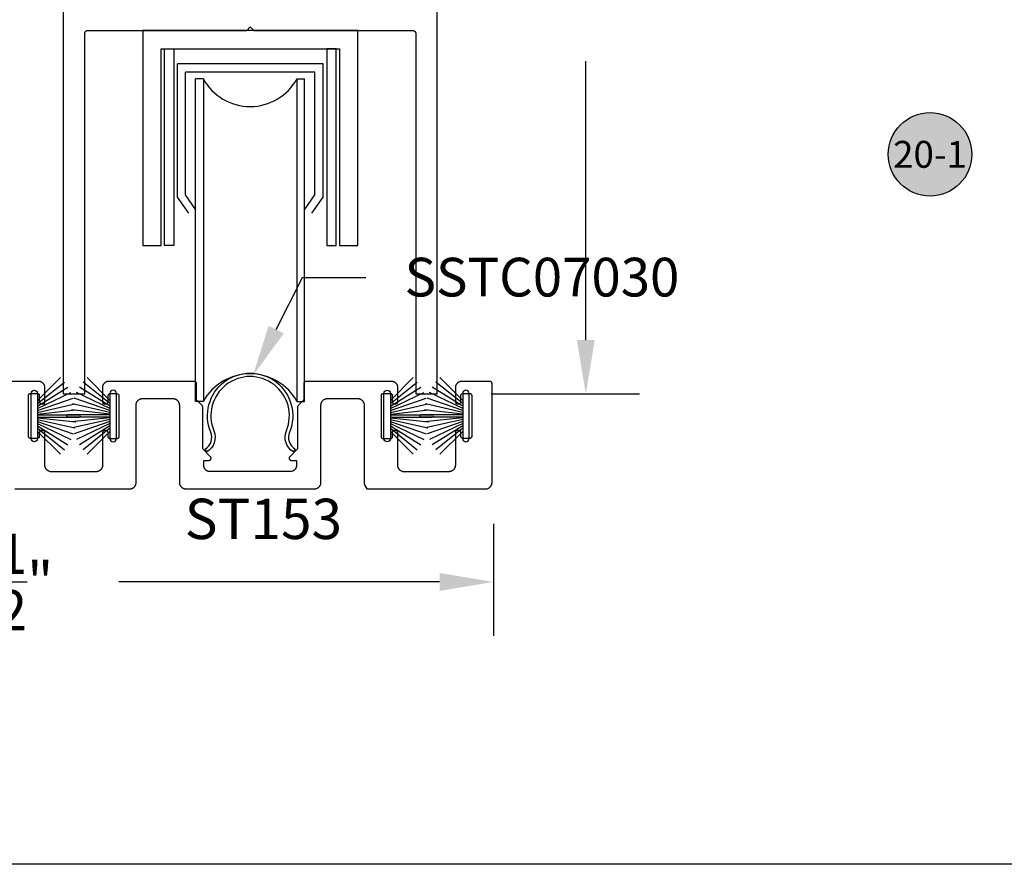
# Model space of a CAD drawing. Units: inches. Extents: x 0 to 124, y 0 to 19.
# Drawn here: x 93 to 98, y 0 to 4 of the extents above; entities that cross this region are included whole.
import ezdxf
from ezdxf import colors
from ezdxf.entities.mleader import LeaderData, LeaderLine
from ezdxf.enums import TextEntityAlignment as Align
from ezdxf.math import Vec2, Vec3

# ---------------------------------------------------------------- set-up
doc = ezdxf.new("R2010")
doc.units = ezdxf.units.IN
doc.header["$LTSCALE"] = 0.25
doc.header["$MEASUREMENT"] = 0
for name, color, linetype in [('Arcadia-Dim', 4, 'Continuous'), ('Arcadia-Profile', 5, 'Continuous'), ('Arcadia-Shade', 8, 'Continuous'), ('Arcadia-Text', 3, 'Continuous')]:
    doc.layers.add(name, color=color, linetype=linetype)
doc.layers.add('Arcadia-Mview', color=6, linetype='Continuous', plot=False)
doc.styles.get("Standard").update_dxf_attribs({"font": 'ARIALN.TTF'})
doc.dimstyles.get("Standard").update_dxf_attribs({"dimscale": 0, "dimtxt": 0.046875, "dimasz": 0.0625, "dimexe": 0.0625, "dimexo": 0.0625, "dimgap": 0.09, "dimtad": 0, "dimtih": 1, "dimtoh": 1, "dimdec": 4, "dimzin": 0, "dimdsep": 46, "dimlunit": 4, "dimtxsty": 'Standard', "dimcen": 0.046875, "dimadec": 0, "dimazin": 0, "dimtfac": 1, "dimtdec": 4, "dimtofl": 0, "dimtmove": 0, "dimatfit": 3, "dimfxl": 1, "dimtolj": 1, "dimtzin": 0, "dimarcsym": 0})

# ---------------------------------------------------------------- blocks, each defined once
blk = doc.blocks.new('*D63')
at = {"layer": 'Arcadia-Dim', "color": 0, "lineweight": -2}
for p, q in [((90.6306, 1.5847), (90.6306, 1.0634)), ((95.1299, 1.5838), (95.1299, 1.0634)), ((90.8806, 1.3134), (92.3724, 1.3134)), ((94.8799, 1.3134), (93.3882, 1.3134))]:
    blk.add_line(p, q, dxfattribs=at)
at = {"layer": 'Arcadia-Dim', "color": 0, "lineweight": -3}
for points in [[(90.8806, 1.3551), (90.8806, 1.2718), (90.6306, 1.3134)], [(94.8799, 1.3551), (94.8799, 1.2718), (95.1299, 1.3134)]]:
    blk.add_solid(points, dxfattribs=at)
at = {"layer": 'Defpoints', "color": 0, "lineweight": -3}
for p in [(90.6306, 1.8347), (95.1299, 1.8338), (90.6306, 1.3134)]:
    blk.add_point(p, dxfattribs=at)
at = {"layer": 'Arcadia-Dim', "color": 0, "insert": (92.8803, 1.3134), "char_height": 0.1875, "attachment_point": 5}
blk.add_mtext('\\A1;4{\\H1.000000x;\\S1/2;}"', dxfattribs=at)
blk = doc.blocks.new('*D61')
at = {"layer": 'Arcadia-Dim', "color": 0, "lineweight": -2}
for p, q in [((95.0117, 6.1894), (95.8098, 6.1894)), ((95.5598, 5.9394), (95.5598, 4.6429)), ((95.5598, 2.4388), (95.5598, 3.7354)), ((95.1192, 2.1888), (95.8098, 2.1888))]:
    blk.add_line(p, q, dxfattribs=at)
at = {"layer": 'Arcadia-Dim', "color": 0, "lineweight": -3}
for points in [[(95.5182, 5.9394), (95.6015, 5.9394), (95.5598, 6.1894)], [(95.5182, 2.4388), (95.6015, 2.4388), (95.5598, 2.1888)]]:
    blk.add_solid(points, dxfattribs=at)
at = {"layer": 'Defpoints', "color": 0, "lineweight": -3}
for p in [(94.7617, 6.1894, 0), (94.8692, 2.1888, 0), (95.5598, 2.1888)]:
    blk.add_point(p, dxfattribs=at)
at = {"layer": 'Arcadia-Dim', "color": 0, "insert": (95.5598, 4.1891), "char_height": 0.1875, "attachment_point": 5}
blk.add_mtext('\\A1;4"', dxfattribs=at)
blk = doc.blocks.new('Keynote')
at = {"layer": 'Arcadia-Shade', "lineweight": -3}
h = blk.add_hatch(color=256, dxfattribs=at)
h.dxf.hatch_style = 1
edge = h.paths.add_edge_path()
edge.add_arc((0, 0), 0.0972, 0, 360)
at = {"layer": 'Defpoints', "lineweight": -3}
blk.add_circle((0, 0), 0.0972, dxfattribs=at)
at = {"layer": 'Arcadia-Text'}
blk.add_attdef('KEYNOTE_BUBBLE', text='', height=0.0625, dxfattribs=at).set_placement((0, 0), align=Align.MIDDLE_CENTER)
blk = doc.blocks.new('B270PILE')
at = {"layer": 'Arcadia-Profile'}
for p, q in [((-0.0347, 0.03), (-0.1094, 0.185)), ((-0.0252, 0.03), (-0.0833, 0.1959)), ((-0.0165, 0.03), (-0.0561, 0.2037)), ((-0.0081, 0.03), (-0.0282, 0.2084)), ((-0.005, 0.03), (-0.005, 0.225)), ((0.005, 0.03), (0.005, 0.225)), ((0.0081, 0.03), (0.0282, 0.2084)), ((0.0165, 0.03), (0.0561, 0.2037)), ((0.0252, 0.03), (0.0833, 0.1959)), ((0.0347, 0.03), (0.1094, 0.185)), ((-0.0575, 0.03), (-0.1572, 0.155)), ((-0.0453, 0.03), (-0.1341, 0.1714)), ((0.0453, 0.03), (0.1341, 0.1714)), ((0.0575, 0.03), (0.1572, 0.155)), ((-0.0721, 0.03), (-0.1783, 0.1362)), ((0.0721, 0.03), (0.1783, 0.1362))]:
    blk.add_line(p, q, dxfattribs=at)
blk.add_lwpolyline([(-0.105, 0, -1), (-0.105, 0.03), (0.105, 0.03, -1), (0.105, 0), (0.105, 0)], format="xyb", close=True, dxfattribs=at)
blk.add_arc((0, 0.225), 0.005, 0, 180, dxfattribs=at)

msp = doc.modelspace()

# ---------------------------------------------------------------- linework, layer by layer
at = {"layer": 'Arcadia-Mview', "lineweight": -3}
msp.add_lwpolyline([(90, 18.65916), (106, 18.65916), (106, 0), (90, 0)], close=True, dxfattribs=at)
at = {"layer": 'Arcadia-Profile', "lineweight": -3}
for p, q in [((94.33806, 3.72349, -0.0001), (93.66055, 3.72349, -0.0001)), ((93.66055, 3.10341, -0.0001), (93.66055, 3.72349, -0.0001)), ((94.33806, 3.10341, -0.0001), (94.33806, 3.72349, -0.0001)), ((94.29997, 3.68441, -0.0001), (93.69864, 3.68441, -0.0001)), ((93.69864, 3.11334, -0.0001), (93.69864, 3.68441, -0.0001)), ((94.29997, 3.11334, -0.0001), (94.29997, 3.68441, -0.0001)), ((93.7453, 2.15333, -0.0001), (93.7453, 3.65333, -0.0001)), ((93.78135, 3.65333, -0.0001), (93.7453, 3.65333, -0.0001)), ((93.78135, 3.65333, -0.0001), (93.78135, 2.15333, -0.0001)), ((94.21596, 3.65333, -0.0001), (94.25188, 3.65333, -0.0001)), ((94.21596, 3.65333, -0.0001), (94.21596, 2.15333, -0.0001)), ((94.25188, 2.15333, -0.0001), (94.25188, 3.65333, -0.0001)), ((93.71338, 3.02835, -0.0001), (93.66055, 3.10341, -0.0001)), ((93.74673, 3.04501, -0.0001), (93.69864, 3.11334, -0.0001)), ((94.25188, 3.04501, -0.0001), (94.29997, 3.11334, -0.0001)), ((94.28523, 3.02835, -0.0001), (94.33806, 3.10341, -0.0001)), ((93.78135, 2.15333, -0.0001), (93.74542, 2.15333, -0.0001)), ((94.21596, 2.15333, -0.0001), (94.25188, 2.15333, -0.0001))]:
    msp.add_line(p, q, dxfattribs=at)
at = {"layer": 'Arcadia-Profile', "lineweight": -3, "elevation": -0.0001}
for points in [[(93.12921, 5.42879), (93.12921, 2.18879), (93.22921, 2.18879), (93.22921, 3.86379), (93.22923, 3.86457), (93.2293, 3.86535), (93.2294, 3.86613), (93.22954, 3.86691), (93.22973, 3.86767), (93.22995, 3.86842), (93.23021, 3.86916), (93.23051, 3.86989), (93.23085, 3.8706), (93.23122, 3.87129), (93.23163, 3.87196), (93.23208, 3.8726), (93.23256, 3.87323), (93.23307, 3.87382), (93.23361, 3.87439), (93.23418, 3.87493), (93.23477, 3.87544), (93.2354, 3.87592), (93.23604, 3.87637), (93.23671, 3.87678), (93.2374, 3.87715), (93.23811, 3.87749), (93.23884, 3.87779), (93.23958, 3.87805), (93.24033, 3.87828), (93.2411, 3.87846), (93.24187, 3.8786), (93.24265, 3.8787), (93.24343, 3.87877), (93.24421, 3.87879), (93.98321, 3.87879), (93.99921, 3.89479), (94.01521, 3.87879), (94.75421, 3.87879), (94.755, 3.87877), (94.75578, 3.8787), (94.75656, 3.8786), (94.75733, 3.87846), (94.7581, 3.87828), (94.75885, 3.87805), (94.75959, 3.87779), (94.76032, 3.87749), (94.76102, 3.87715), (94.76171, 3.87678), (94.76238, 3.87637), (94.76303, 3.87592), (94.76365, 3.87544), (94.76425, 3.87493), (94.76482, 3.87439), (94.76536, 3.87382), (94.76587, 3.87323), (94.76635, 3.8726), (94.76679, 3.87196), (94.7672, 3.87129), (94.76758, 3.8706), (94.76792, 3.86989), (94.76822, 3.86916), (94.76848, 3.86842), (94.7687, 3.86767), (94.76889, 3.86691), (94.76903, 3.86613), (94.76913, 3.86535), (94.76919, 3.86457), (94.76921, 3.86379), (94.76921, 2.18879), (94.86921, 2.18879), (94.86921, 5.42879)], [(93.43829, 1.74618), (93.44065, 1.74624), (93.44299, 1.74655), (93.44453, 1.74684), (93.44606, 1.7472), (93.44756, 1.74765), (93.44904, 1.74817), (93.45049, 1.74877), (93.45191, 1.74945), (93.45329, 1.7502), (93.45463, 1.75102), (93.45593, 1.75191), (93.45717, 1.75287), (93.45837, 1.75389), (93.45951, 1.75497), (93.46059, 1.75611), (93.46161, 1.7573), (93.46256, 1.75855), (93.46345, 1.75984), (93.46427, 1.76118), (93.46502, 1.76256), (93.4657, 1.76398), (93.4663, 1.76543), (93.46682, 1.76691), (93.46727, 1.76841), (93.46764, 1.76994), (93.46792, 1.77149), (93.46813, 1.77304), (93.46825, 1.77461), (93.46829, 1.77618), (93.46829, 2.13636), (93.46833, 2.13793), (93.46846, 2.1395), (93.46866, 2.14105), (93.46895, 2.1426), (93.46931, 2.14412), (93.46976, 2.14563), (93.47028, 2.14711), (93.47089, 2.14856), (93.47156, 2.14998), (93.47231, 2.15136), (93.47313, 2.1527), (93.47402, 2.15399), (93.47498, 2.15524), (93.476, 2.15643), (93.47708, 2.15757), (93.47822, 2.15865), (93.47941, 2.15967), (93.48066, 2.16063), (93.48195, 2.16152), (93.48329, 2.16234), (93.48467, 2.16309), (93.48609, 2.16377), (93.48754, 2.16437), (93.48902, 2.16489), (93.49053, 2.16534), (93.49205, 2.1657), (93.4936, 2.16599), (93.49516, 2.16619), (93.49672, 2.16632), (93.49829, 2.16636), (93.63944, 2.16636), (93.64101, 2.16632), (93.64258, 2.16619), (93.64413, 2.16599), (93.64568, 2.1657), (93.64721, 2.16534), (93.64871, 2.16489), (93.65019, 2.16437), (93.65164, 2.16377), (93.65306, 2.16309), (93.65444, 2.16234), (93.65578, 2.16152), (93.65707, 2.16063), (93.65832, 2.15967), (93.65951, 2.15865), (93.66065, 2.15757), (93.66174, 2.15643), (93.66276, 2.15524), (93.66371, 2.15399), (93.6646, 2.1527), (93.66542, 2.15136), (93.66617, 2.14998), (93.66685, 2.14856), (93.66745, 2.14711), (93.66797, 2.14563), (93.66842, 2.14412), (93.66879, 2.1426), (93.66907, 2.14105), (93.66928, 2.1395), (93.6694, 2.13793), (93.66944, 2.13636), (93.66944, 1.77641), (93.66948, 1.77484), (93.66961, 1.77327), (93.66981, 1.77172), (93.6701, 1.77017), (93.67046, 1.76864), (93.67091, 1.76714), (93.67143, 1.76566), (93.67203, 1.76421), (93.67271, 1.76279), (93.67346, 1.76141), (93.67428, 1.76007), (93.67517, 1.75878), (93.67613, 1.75753), (93.67715, 1.75634), (93.67823, 1.7552), (93.67937, 1.75411), (93.68056, 1.75309), (93.68181, 1.75214), (93.6831, 1.75125), (93.68444, 1.75043), (93.68582, 1.74968), (93.68724, 1.749), (93.68869, 1.7484), (93.69017, 1.74788), (93.69168, 1.74743), (93.6932, 1.74706), (93.69475, 1.74678), (93.69631, 1.74657), (93.6984, 1.74641), (94.29786, 1.74651), (94.29943, 1.74655), (94.301, 1.74668), (94.30255, 1.74688), (94.3041, 1.74717), (94.30563, 1.74754), (94.30713, 1.74798), (94.30861, 1.74851), (94.31006, 1.74911), (94.31148, 1.74978), (94.31286, 1.75053), (94.3142, 1.75135), (94.3155, 1.75224), (94.31674, 1.7532), (94.31794, 1.75422), (94.31907, 1.7553), (94.32016, 1.75644), (94.32118, 1.75763), (94.32213, 1.75888), (94.32302, 1.76017), (94.32384, 1.76151), (94.32459, 1.76289), (94.32527, 1.76431), (94.32587, 1.76576), (94.32639, 1.76724), (94.32684, 1.76875), (94.32721, 1.77028), (94.32749, 1.77182), (94.3277, 1.77338), (94.32782, 1.77494), (94.32786, 1.77651), (94.32786, 2.13636), (94.3279, 2.13793), (94.32803, 2.1395), (94.32823, 2.14105), (94.32852, 2.1426), (94.32888, 2.14412), (94.32933, 2.14563), (94.32985, 2.14711), (94.33046, 2.14856), (94.33113, 2.14998), (94.33188, 2.15136), (94.3327, 2.1527), (94.33359, 2.15399), (94.33455, 2.15524), (94.33557, 2.15643), (94.33665, 2.15757), (94.33779, 2.15865), (94.33898, 2.15967), (94.34023, 2.16063), (94.34152, 2.16152), (94.34286, 2.16234), (94.34424, 2.16309), (94.34566, 2.16377), (94.34711, 2.16437), (94.34859, 2.16489), (94.3501, 2.16534), (94.35162, 2.1657), (94.35317, 2.16599), (94.35473, 2.16619), (94.35629, 2.16632), (94.35786, 2.16636), (94.49901, 2.16636), (94.50058, 2.16632), (94.50215, 2.16619), (94.5037, 2.16599), (94.50525, 2.1657), (94.50677, 2.16534), (94.50828, 2.16489), (94.50976, 2.16437), (94.51121, 2.16377), (94.51263, 2.16309), (94.51401, 2.16234), (94.51535, 2.16152), (94.51664, 2.16063), (94.51789, 2.15967), (94.51908, 2.15865), (94.52022, 2.15757), (94.5213, 2.15643), (94.52232, 2.15524), (94.52328, 2.15399), (94.52417, 2.1527), (94.52499, 2.15136), (94.52574, 2.14998), (94.52642, 2.14856), (94.52702, 2.14711), (94.52754, 2.14563), (94.52799, 2.14412), (94.52835, 2.1426), (94.52864, 2.14105), (94.52885, 2.1395), (94.52897, 2.13793), (94.52901, 2.13636), (94.52901, 1.77618), (94.52905, 1.77461), (94.52917, 1.77304), (94.52938, 1.77149), (94.52967, 1.76994), (94.53003, 1.76841), (94.53048, 1.76691), (94.531, 1.76543), (94.5316, 1.76398), (94.53228, 1.76256), (94.54118, 1.74617), (95.10042, 1.74636), (95.10727, 1.74962), (95.10865, 1.75037), (95.10999, 1.75119), (95.11128, 1.75208), (95.11253, 1.75304), (95.11373, 1.75406), (95.11486, 1.75514), (95.11595, 1.75628), (95.11697, 1.75747), (95.11792, 1.75872), (95.11881, 1.76002), (95.11963, 1.76135), (95.12038, 1.76273), (95.12106, 1.76415), (95.12166, 1.7656), (95.12218, 1.76708), (95.12263, 1.76859), (95.123, 1.77012), (95.12328, 1.77166), (95.12349, 1.77322), (95.12361, 1.77478), (95.12365, 1.77635), (95.12365, 2.23636), (95.12364, 2.23688), (95.1236, 2.2374), (95.12353, 2.23792), (95.12343, 2.23844), (95.12331, 2.23895), (95.12316, 2.23945), (95.12299, 2.23994), (95.12279, 2.24043), (95.12256, 2.2409), (95.12231, 2.24136), (95.12204, 2.24181), (95.12174, 2.24224), (95.12142, 2.24265), (95.12108, 2.24305), (95.12072, 2.24343), (95.12034, 2.24379), (95.11994, 2.24413), (95.11953, 2.24445), (95.1191, 2.24475), (95.11865, 2.24502), (95.11819, 2.24527), (95.11772, 2.24549), (95.11723, 2.2457), (95.11674, 2.24587), (95.11624, 2.24602), (95.11573, 2.24614), (95.11522, 2.24624), (95.1147, 2.2463), (95.11417, 2.24635), (95.11365, 2.24636), (94.98314, 2.24636), (94.98157, 2.24632), (94.98001, 2.24619), (94.97845, 2.24599), (94.97691, 2.2457), (94.97538, 2.24534), (94.97387, 2.24489), (94.97239, 2.24437), (94.97094, 2.24377), (94.96952, 2.24309), (94.96814, 2.24234), (94.9668, 2.24152), (94.96551, 2.24063), (94.96426, 2.23967), (94.96307, 2.23865), (94.96193, 2.23757), (94.96085, 2.23643), (94.95983, 2.23524), (94.95887, 2.23399), (94.95798, 2.2327), (94.95716, 2.23136), (94.95314, 2.22396), (94.95314, 2.1523), (94.95316, 2.15178), (94.9532, 2.15125), (94.95327, 2.15074), (94.95336, 2.15022), (94.95348, 2.14971), (94.95363, 2.14921), (94.95381, 2.14872), (94.95401, 2.14823), (94.95423, 2.14776), (94.95448, 2.1473), (94.95476, 2.14685), (94.95505, 2.14642), (94.95537, 2.14601), (94.95571, 2.14561), (94.95607, 2.14523), (94.95645, 2.14487), (94.95685, 2.14453), (94.95726, 2.14421), (94.9577, 2.14391), (94.95814, 2.14364), (94.9586, 2.14339), (94.95908, 2.14316), (94.95956, 2.14296), (94.96005, 2.14279), (94.96055, 2.14264), (94.96106, 2.14252), (94.96158, 2.14242), (94.9621, 2.14235), (94.96262, 2.14231), (94.96314, 2.1423), (94.96914, 2.1423), (94.96967, 2.14231), (94.97019, 2.14235), (94.97071, 2.14242), (94.97122, 2.14252), (94.97173, 2.14264), (94.97223, 2.14279), (94.97273, 2.14296), (94.97321, 2.14316), (94.97368, 2.14339), (94.97414, 2.14364), (94.97459, 2.14391), (94.97502, 2.14421), (94.97544, 2.14453), (94.97583, 2.14487), (94.97621, 2.14523), (94.97657, 2.14561), (94.97691, 2.14601), (94.97723, 2.14642), (94.97753, 2.14685), (94.9778, 2.1473), (94.97805, 2.14776), (94.97828, 2.14823), (94.97848, 2.14872), (94.97865, 2.14921), (94.9788, 2.14971), (94.97892, 2.15022), (94.97902, 2.15074), (94.97909, 2.15125), (94.97913, 2.15178), (94.97914, 2.1523), (94.97914, 2.18064), (94.97916, 2.18116), (94.9792, 2.18168), (94.97927, 2.1822), (94.97936, 2.18272), (94.97948, 2.18323), (94.97963, 2.18373), (94.97981, 2.18422), (94.98001, 2.1847), (94.98023, 2.18518), (94.98048, 2.18564), (94.98076, 2.18608), (94.98105, 2.18652), (94.98137, 2.18693), (94.98171, 2.18733), (94.98207, 2.18771), (94.98245, 2.18807), (94.98285, 2.18841), (94.98326, 2.18873), (94.9837, 2.18902), (94.98414, 2.1893), (94.9846, 2.18955), (94.98508, 2.18977), (94.98556, 2.18997), (94.98605, 2.19015), (94.98655, 2.1903), (94.98706, 2.19042), (94.98758, 2.19051), (94.9881, 2.19058), (94.98862, 2.19062), (94.98914, 2.19064), (95.01914, 2.19064), (95.01967, 2.19062), (95.02019, 2.19058), (95.02071, 2.19051), (95.02122, 2.19042), (95.02173, 2.1903), (95.02223, 2.19015), (95.02273, 2.18997), (95.02321, 2.18977), (95.02368, 2.18955), (95.02414, 2.1893), (95.02459, 2.18902), (95.02502, 2.18873), (95.02544, 2.18841), (95.02583, 2.18807), (95.02621, 2.18771), (95.02657, 2.18733), (95.02691, 2.18693), (95.02723, 2.18652), (95.02753, 2.18608), (95.0278, 2.18564), (95.02805, 2.18518), (95.02828, 2.1847), (95.02848, 2.18422), (95.02865, 2.18373), (95.0288, 2.18323), (95.02892, 2.18272), (95.02902, 2.1822), (95.02909, 2.18168), (95.02913, 2.18116), (95.02914, 2.18064), (95.02914, 1.99064), (95.02913, 1.99011), (95.02909, 1.98959), (95.02902, 1.98907), (95.02892, 1.98856), (95.0288, 1.98805), (95.02865, 1.98755), (95.02848, 1.98705), (95.02828, 1.98657), (95.02805, 1.9861), (95.0278, 1.98564), (95.02753, 1.98519), (95.02723, 1.98476), (95.02691, 1.98434), (95.02657, 1.98395), (95.02621, 1.98357), (95.02583, 1.98321), (95.02544, 1.98287), (95.02502, 1.98255), (95.02459, 1.98225), (95.02414, 1.98198), (95.02368, 1.98173), (95.02321, 1.9815), (95.02273, 1.9813), (95.02223, 1.98113), (95.02173, 1.98098), (95.02122, 1.98086), (95.02071, 1.98076), (95.02019, 1.98069), (95.01967, 1.98065), (95.01914, 1.98064), (94.98914, 1.98064), (94.98862, 1.98065), (94.9881, 1.98069), (94.98758, 1.98076), (94.98706, 1.98086), (94.98655, 1.98098), (94.98605, 1.98113), (94.98556, 1.9813), (94.98508, 1.9815), (94.9846, 1.98173), (94.98414, 1.98198), (94.9837, 1.98225), (94.98326, 1.98255), (94.98285, 1.98287), (94.98245, 1.98321), (94.98207, 1.98357), (94.98171, 1.98395), (94.98137, 1.98434), (94.98105, 1.98476), (94.98076, 1.98519), (94.98048, 1.98564), (94.98023, 1.9861), (94.98001, 1.98657), (94.97981, 1.98705), (94.97963, 1.98755), (94.97948, 1.98805), (94.97936, 1.98856), (94.97927, 1.98907), (94.9792, 1.98959), (94.97916, 1.99011), (94.97914, 1.99064), (94.97914, 2.00814), (94.97913, 2.00866), (94.97909, 2.00918), (94.97902, 2.0097), (94.97892, 2.01022), (94.9788, 2.01073), (94.97865, 2.01123), (94.97848, 2.01172), (94.97828, 2.0122), (94.97805, 2.01268), (94.9778, 2.01314), (94.97753, 2.01358), (94.97723, 2.01402), (94.97691, 2.01443), (94.97657, 2.01483), (94.97621, 2.01521), (94.97583, 2.01557), (94.97544, 2.01591), (94.97502, 2.01623), (94.97459, 2.01652), (94.97414, 2.0168), (94.97368, 2.01705), (94.97321, 2.01727), (94.97273, 2.01747), (94.97223, 2.01765), (94.97173, 2.0178), (94.97122, 2.01792), (94.97071, 2.01801), (94.97019, 2.01808), (94.96967, 2.01812), (94.96914, 2.01814), (94.96314, 2.01814), (94.96262, 2.01812), (94.9621, 2.01808), (94.96158, 2.01801), (94.96106, 2.01792), (94.96055, 2.0178), (94.96005, 2.01765), (94.95956, 2.01747), (94.95908, 2.01727), (94.9586, 2.01705), (94.95814, 2.0168), (94.9577, 2.01652), (94.95726, 2.01623), (94.95685, 2.01591), (94.95645, 2.01557), (94.95607, 2.01521), (94.95571, 2.01483), (94.95537, 2.01443), (94.95505, 2.01402), (94.95476, 2.01358), (94.95448, 2.01314), (94.95423, 2.01268), (94.95401, 2.0122), (94.95381, 2.01172), (94.95363, 2.01123), (94.95348, 2.01073), (94.95336, 2.01022), (94.95327, 2.0097), (94.9532, 2.00918), (94.95316, 2.00866), (94.95314, 2.00814), (94.95314, 1.8563), (94.9531, 1.85473), (94.95298, 1.85316), (94.95277, 1.85161), (94.95249, 1.85006), (94.95212, 1.84853), (94.95167, 1.84703), (94.95115, 1.84555), (94.95055, 1.8441), (94.94987, 1.84268), (94.94912, 1.8413), (94.9483, 1.83996), (94.94741, 1.83867), (94.94646, 1.83742), (94.94544, 1.83622), (94.94436, 1.83509), (94.94322, 1.834), (94.94202, 1.83298), (94.94078, 1.83203), (94.93948, 1.83114), (94.93814, 1.83032), (94.93676, 1.82957), (94.93534, 1.82889), (94.93389, 1.82829), (94.93241, 1.82777), (94.93091, 1.82732), (94.92938, 1.82695), (94.92784, 1.82667), (94.92628, 1.82646), (94.92471, 1.82634), (94.92314, 1.8263), (94.70907, 1.82623), (94.70281, 1.82882), (94.70139, 1.8295), (94.70001, 1.83025), (94.69867, 1.83107), (94.69738, 1.83196), (94.69613, 1.83292), (94.69494, 1.83394), (94.6938, 1.83502), (94.69272, 1.83616), (94.6917, 1.83735), (94.69074, 1.8386), (94.68985, 1.83989), (94.68903, 1.84123), (94.68828, 1.84261), (94.6876, 1.84403), (94.687, 1.84548), (94.68648, 1.84696), (94.68603, 1.84847), (94.68567, 1.84999), (94.68538, 1.85154), (94.68517, 1.85309), (94.68505, 1.85466), (94.68501, 1.85623), (94.68501, 2.00814), (94.685, 2.00866), (94.68496, 2.00918), (94.68489, 2.0097), (94.68479, 2.01022), (94.68467, 2.01073), (94.68452, 2.01123), (94.68435, 2.01172), (94.68415, 2.0122), (94.68392, 2.01268), (94.68367, 2.01314), (94.6834, 2.01358), (94.6831, 2.01402), (94.68278, 2.01443), (94.68244, 2.01483), (94.68208, 2.01521), (94.6817, 2.01557), (94.6813, 2.01591), (94.68089, 2.01623), (94.68046, 2.01652), (94.68001, 2.0168), (94.67955, 2.01705), (94.67908, 2.01727), (94.67859, 2.01747), (94.6781, 2.01765), (94.6776, 2.0178), (94.67709, 2.01792), (94.67657, 2.01801), (94.67606, 2.01808), (94.67553, 2.01812), (94.67501, 2.01814), (94.66901, 2.01814), (94.66849, 2.01812), (94.66796, 2.01808), (94.66745, 2.01801), (94.66693, 2.01792), (94.66642, 2.0178), (94.66592, 2.01765), (94.66543, 2.01747), (94.66494, 2.01727), (94.66447, 2.01705), (94.66401, 2.0168), (94.66356, 2.01652), (94.66313, 2.01623), (94.66272, 2.01591), (94.66232, 2.01557), (94.66194, 2.01521), (94.66158, 2.01483), (94.66124, 2.01443), (94.66092, 2.01402), (94.66062, 2.01358), (94.66035, 2.01314), (94.6601, 2.01268), (94.65987, 2.0122), (94.65967, 2.01172), (94.6595, 2.01123), (94.65935, 2.01073), (94.65923, 2.01022), (94.65913, 2.0097), (94.65907, 2.00918), (94.65902, 2.00866), (94.65901, 2.00814), (94.65901, 1.98422), (94.65401, 1.97922), (94.61401, 1.97922), (94.60901, 1.98422), (94.60901, 2.18422), (94.61401, 2.18922), (94.65401, 2.18922), (94.65901, 2.18422), (94.65901, 2.1523), (94.65902, 2.15178), (94.65907, 2.15125), (94.65913, 2.15074), (94.65923, 2.15022), (94.65935, 2.14971), (94.6595, 2.14921), (94.65967, 2.14872), (94.65987, 2.14823), (94.6601, 2.14776), (94.66035, 2.1473), (94.66062, 2.14685), (94.66092, 2.14642), (94.66124, 2.14601), (94.66158, 2.14561), (94.66194, 2.14523), (94.66232, 2.14487), (94.66272, 2.14453), (94.66313, 2.14421), (94.66356, 2.14391), (94.66401, 2.14364), (94.66447, 2.14339), (94.66494, 2.14316), (94.66543, 2.14296), (94.66592, 2.14279), (94.66642, 2.14264), (94.66693, 2.14252), (94.66745, 2.14242), (94.66796, 2.14235), (94.66849, 2.14231), (94.66901, 2.1423), (94.67595, 2.1423), (94.67647, 2.14231), (94.677, 2.14235), (94.67752, 2.14242), (94.67803, 2.14252), (94.67854, 2.14264), (94.67904, 2.14279), (94.67953, 2.14296), (94.68002, 2.14316), (94.68049, 2.14339), (94.68095, 2.14364), (94.6814, 2.14391), (94.68183, 2.14421), (94.68224, 2.14453), (94.68264, 2.14487), (94.68302, 2.14523), (94.68338, 2.14561), (94.68372, 2.14601), (94.68404, 2.14642), (94.68434, 2.14685), (94.68461, 2.1473), (94.68486, 2.14776), (94.68509, 2.14823), (94.68529, 2.14872), (94.68546, 2.14921), (94.68561, 2.14971), (94.68573, 2.15022), (94.68583, 2.15074), (94.6859, 2.15125), (94.68594, 2.15178), (94.68595, 2.1523), (94.68595, 2.21636), (94.68591, 2.21793), (94.68579, 2.2195), (94.68558, 2.22105), (94.6853, 2.2226), (94.68493, 2.22412), (94.68448, 2.22563), (94.68396, 2.22711), (94.68336, 2.22856), (94.68268, 2.22998), (94.68193, 2.23136), (94.68111, 2.2327), (94.68022, 2.23399), (94.67927, 2.23524), (94.67825, 2.23643), (94.67716, 2.23757), (94.67602, 2.23865), (94.67483, 2.23967), (94.67358, 2.24063), (94.67229, 2.24152), (94.67095, 2.24234), (94.66957, 2.24309), (94.66815, 2.24377), (94.6667, 2.24437), (94.66522, 2.24489), (94.66372, 2.24534), (94.66219, 2.2457), (94.66064, 2.24599), (94.65909, 2.24619), (94.65752, 2.24632), (94.65595, 2.24636), (94.25816, 2.24636), (94.25763, 2.24635), (94.25711, 2.2463), (94.25659, 2.24624), (94.25608, 2.24614), (94.25557, 2.24602), (94.25507, 2.24587), (94.25457, 2.2457), (94.25409, 2.24549), (94.25362, 2.24527), (94.25316, 2.24502), (94.25271, 2.24475), (94.25228, 2.24445), (94.25186, 2.24413), (94.25146, 2.24379), (94.25108, 2.24343), (94.25072, 2.24305), (94.25038, 2.24265), (94.25007, 2.24224), (94.24977, 2.24181), (94.2495, 2.24136), (94.24925, 2.2409), (94.24902, 2.24043), (94.24882, 2.23994), (94.24865, 2.23945), (94.2485, 2.23895), (94.24837, 2.23844), (94.24828, 2.23792), (94.24821, 2.2374), (94.24817, 2.23688), (94.24816, 2.23636), (94.24816, 2.16407), (94.24815, 2.1638), (94.24814, 2.16354), (94.24812, 2.16328), (94.2481, 2.16302), (94.24807, 2.16276), (94.24803, 2.1625), (94.24799, 2.16224), (94.24794, 2.16199), (94.24788, 2.16173), (94.24782, 2.16148), (94.24774, 2.16122), (94.24767, 2.16097), (94.24758, 2.16073), (94.24749, 2.16048), (94.24739, 2.16024), (94.24729, 2.16), (94.24718, 2.15976), (94.24707, 2.15953), (94.24694, 2.15929), (94.24682, 2.15907), (94.24668, 2.15884), (94.24654, 2.15862), (94.2464, 2.1584), (94.24625, 2.15819), (94.24609, 2.15798), (94.24593, 2.15777), (94.24576, 2.15757), (94.24559, 2.15737), (94.24541, 2.15718), (94.24523, 2.15699), (94.22203, 2.13379), (94.22184, 2.13361), (94.22167, 2.13341), (94.22149, 2.13322), (94.22133, 2.13302), (94.22116, 2.13281), (94.22101, 2.1326), (94.22086, 2.13239), (94.22071, 2.13217), (94.22057, 2.13195), (94.22044, 2.13172), (94.22031, 2.13149), (94.22019, 2.13126), (94.22007, 2.13103), (94.21996, 2.13079), (94.21986, 2.13055), (94.21976, 2.13031), (94.21967, 2.13006), (94.21959, 2.12981), (94.21951, 2.12956), (94.21944, 2.12931), (94.21937, 2.12906), (94.21932, 2.1288), (94.21927, 2.12855), (94.21922, 2.12829), (94.21918, 2.12803), (94.21915, 2.12777), (94.21913, 2.12751), (94.21911, 2.12725), (94.2191, 2.12698), (94.2191, 2.12672), (94.2191, 1.932), (94.18309, 1.89599), (94.18256, 1.89542), (94.18208, 1.8948), (94.18164, 1.89415), (94.18126, 1.89346), (94.18093, 1.89275), (94.18066, 1.89201), (94.18044, 1.89126), (94.18029, 1.89049), (94.1802, 1.88971), (94.18017, 1.88892), (94.1802, 1.88814), (94.18029, 1.88736), (94.18044, 1.88659), (94.18066, 1.88583), (94.18093, 1.8851), (94.18126, 1.88438), (94.18164, 1.8837), (94.18208, 1.88305), (94.18256, 1.88243), (94.18309, 1.88185), (94.18367, 1.88132), (94.18429, 1.88083), (94.18494, 1.8804), (94.18563, 1.88001), (94.18634, 1.87968), (94.18708, 1.87941), (94.18783, 1.8792), (94.1886, 1.87905), (94.18938, 1.87895), (94.19017, 1.87892), (94.21455, 1.87892), (94.21454, 1.85298), (94.21352, 1.84873), (94.21307, 1.84722), (94.21255, 1.84574), (94.21194, 1.84429), (94.21127, 1.84287), (94.21052, 1.84149), (94.2097, 1.84015), (94.20881, 1.83886), (94.20785, 1.83761), (94.20683, 1.83642), (94.20575, 1.83528), (94.20461, 1.8342), (94.20342, 1.83318), (94.20217, 1.83222), (94.20088, 1.83133), (94.19954, 1.83051), (94.19816, 1.82976), (94.19674, 1.82909), (94.19529, 1.82849), (94.19381, 1.82796), (94.18885, 1.82649), (93.80845, 1.82643), (93.80349, 1.8279), (93.80201, 1.82842), (93.80056, 1.82902), (93.79914, 1.8297), (93.79776, 1.83045), (93.79642, 1.83127), (93.79513, 1.83216), (93.79388, 1.83311), (93.79269, 1.83413), (93.79155, 1.83522), (93.79047, 1.83635), (93.78945, 1.83755), (93.78849, 1.8388), (93.7876, 1.84009), (93.78678, 1.84143), (93.78603, 1.84281), (93.78536, 1.84423), (93.78476, 1.84568), (93.78423, 1.84716), (93.78379, 1.84866), (93.78342, 1.85019), (93.78313, 1.85174), (93.78293, 1.85329), (93.78281, 1.85486), (93.78276, 1.85643), (93.78275, 1.87892), (93.80714, 1.87892), (93.80792, 1.87895), (93.8087, 1.87905), (93.80947, 1.8792), (93.81023, 1.87941), (93.81096, 1.87968), (93.81168, 1.88001), (93.81236, 1.8804), (93.81301, 1.88083), (93.81363, 1.88132), (93.81421, 1.88185), (93.81474, 1.88243), (93.81523, 1.88305), (93.81566, 1.8837), (93.81605, 1.88438), (93.81638, 1.8851), (93.81665, 1.88583), (93.81686, 1.88659), (93.81701, 1.88736), (93.81711, 1.88814), (93.81714, 1.88892), (93.81711, 1.88971), (93.81701, 1.89049), (93.81686, 1.89126), (93.81665, 1.89201), (93.81638, 1.89275), (93.81605, 1.89346), (93.81566, 1.89415), (93.81523, 1.8948), (93.81474, 1.89542), (93.81421, 1.89599), (93.7782, 1.932), (93.7782, 2.12672), (93.7782, 2.12698), (93.77819, 2.12725), (93.77817, 2.12751), (93.77815, 2.12777), (93.77812, 2.12803), (93.77808, 2.12829), (93.77804, 2.12855), (93.77799, 2.1288), (93.77793, 2.12906), (93.77786, 2.12931), (93.77779, 2.12956), (93.77772, 2.12981), (93.77763, 2.13006), (93.77754, 2.13031), (93.77744, 2.13055), (93.77734, 2.13079), (93.77723, 2.13103), (93.77711, 2.13126), (93.77699, 2.13149), (93.77687, 2.13172), (93.77673, 2.13195), (93.77659, 2.13217), (93.77645, 2.13239), (93.77629, 2.1326), (93.77614, 2.13281), (93.77598, 2.13302), (93.77581, 2.13322), (93.77564, 2.13341), (93.77546, 2.13361), (93.77528, 2.13379), (93.75208, 2.15699), (93.75189, 2.15718), (93.75172, 2.15737), (93.75154, 2.15757), (93.75138, 2.15777), (93.75121, 2.15798), (93.75106, 2.15819), (93.75091, 2.1584), (93.75076, 2.15862), (93.75062, 2.15884), (93.75049, 2.15907), (93.75036, 2.15929), (93.75024, 2.15953), (93.75012, 2.15976), (93.75001, 2.16), (93.74991, 2.16024), (93.74981, 2.16048), (93.74972, 2.16073), (93.74964, 2.16097), (93.74956, 2.16122), (93.74949, 2.16148), (93.74942, 2.16173), (93.74937, 2.16199), (93.74931, 2.16224), (93.74927, 2.1625), (93.74923, 2.16276), (93.7492, 2.16302), (93.74918, 2.16328), (93.74916, 2.16354), (93.74915, 2.1638), (93.74915, 2.16407), (93.74915, 2.23636), (93.74913, 2.23688), (93.74909, 2.2374), (93.74902, 2.23792), (93.74893, 2.23844), (93.74881, 2.23895), (93.74866, 2.23945), (93.74848, 2.23994), (93.74828, 2.24043), (93.74806, 2.2409), (93.74781, 2.24136), (93.74753, 2.24181), (93.74724, 2.24224), (93.74692, 2.24265), (93.74658, 2.24305), (93.74622, 2.24343), (93.74584, 2.24379), (93.74544, 2.24413), (93.74502, 2.24445), (93.74459, 2.24475), (93.74415, 2.24502), (93.74369, 2.24527), (93.74321, 2.24549), (93.74273, 2.2457), (93.74224, 2.24587), (93.74173, 2.24602), (93.74123, 2.24614), (93.74071, 2.24624), (93.74019, 2.2463), (93.73967, 2.24635), (93.73915, 2.24636), (93.34135, 2.24636), (93.33978, 2.24632), (93.33822, 2.24619), (93.33666, 2.24599), (93.33511, 2.2457), (93.33359, 2.24534), (93.33208, 2.24489), (93.3306, 2.24437), (93.32915, 2.24377), (93.32773, 2.24309), (93.32635, 2.24234), (93.32501, 2.24152), (93.32372, 2.24063), (93.32247, 2.23967), (93.32128, 2.23865), (93.32014, 2.23757), (93.31906, 2.23643), (93.31804, 2.23524), (93.31708, 2.23399), (93.31619, 2.2327), (93.31537, 2.23136), (93.31462, 2.22998), (93.31395, 2.22856), (93.31334, 2.22711), (93.31282, 2.22563), (93.31237, 2.22412), (93.31201, 2.2226), (93.31172, 2.22105), (93.31152, 2.2195), (93.31139, 2.21793), (93.31135, 2.21636), (93.31135, 2.1523), (93.31137, 2.15178), (93.31141, 2.15125), (93.31147, 2.15074), (93.31157, 2.15022), (93.31169, 2.14971), (93.31184, 2.14921), (93.31202, 2.14872), (93.31222, 2.14823), (93.31244, 2.14776), (93.31269, 2.1473), (93.31296, 2.14685), (93.31326, 2.14642), (93.31358, 2.14601), (93.31392, 2.14561), (93.31428, 2.14523), (93.31466, 2.14487), (93.31506, 2.14453), (93.31547, 2.14421), (93.31591, 2.14391), (93.31635, 2.14364), (93.31681, 2.14339), (93.31728, 2.14316), (93.31777, 2.14296), (93.31826, 2.14279), (93.31876, 2.14264), (93.31927, 2.14252), (93.31979, 2.14242), (93.32031, 2.14235), (93.32083, 2.14231), (93.32135, 2.1423), (93.32829, 2.1423), (93.32882, 2.14231), (93.32934, 2.14235), (93.32986, 2.14242), (93.33037, 2.14252), (93.33088, 2.14264), (93.33138, 2.14279), (93.33188, 2.14296), (93.33236, 2.14316), (93.33283, 2.14339), (93.33329, 2.14364), (93.33374, 2.14391), (93.33417, 2.14421), (93.33459, 2.14453), (93.33498, 2.14487), (93.33536, 2.14523), (93.33572, 2.14561), (93.33606, 2.14601), (93.33638, 2.14642), (93.33668, 2.14685), (93.33695, 2.1473), (93.3372, 2.14776), (93.33743, 2.14823), (93.33763, 2.14872), (93.3378, 2.14921), (93.33795, 2.14971), (93.33807, 2.15022), (93.33817, 2.15074), (93.33824, 2.15125), (93.33828, 2.15178), (93.33829, 2.1523), (93.33829, 2.17922), (93.33831, 2.17974), (93.33835, 2.18026), (93.33842, 2.18078), (93.33851, 2.1813), (93.33863, 2.18181), (93.33878, 2.18231), (93.33896, 2.1828), (93.33916, 2.18328), (93.33938, 2.18376), (93.33963, 2.18422), (93.33991, 2.18466), (93.3402, 2.1851), (93.34052, 2.18551), (93.34086, 2.18591), (93.34122, 2.18629), (93.3416, 2.18665), (93.342, 2.18699), (93.34241, 2.18731), (93.34285, 2.1876), (93.34329, 2.18788), (93.34375, 2.18813), (93.34422, 2.18835), (93.34471, 2.18855), (93.3452, 2.18873), (93.3457, 2.18888), (93.34621, 2.189), (93.34673, 2.18909), (93.34725, 2.18916), (93.34777, 2.1892), (93.34829, 2.18922), (93.37829, 2.18922), (93.37882, 2.1892), (93.37934, 2.18916), (93.37986, 2.18909), (93.38037, 2.189), (93.38088, 2.18888), (93.38138, 2.18873), (93.38188, 2.18855), (93.38236, 2.18835), (93.38283, 2.18813), (93.38329, 2.18788), (93.38374, 2.1876), (93.38417, 2.18731), (93.38459, 2.18699), (93.38498, 2.18665), (93.38536, 2.18629), (93.38572, 2.18591), (93.38606, 2.18551), (93.38638, 2.1851), (93.38668, 2.18466), (93.38695, 2.18422), (93.3872, 2.18376), (93.38743, 2.18328), (93.38763, 2.1828), (93.3878, 2.18231), (93.38795, 2.18181), (93.38807, 2.1813), (93.38817, 2.18078), (93.38824, 2.18026), (93.38828, 2.17974), (93.38829, 2.17922), (93.38829, 1.98922), (93.38828, 1.98869), (93.38824, 1.98817), (93.38817, 1.98765), (93.38807, 1.98714), (93.38795, 1.98663), (93.3878, 1.98613), (93.38763, 1.98563), (93.38743, 1.98515), (93.3872, 1.98468), (93.38695, 1.98422), (93.38668, 1.98377), (93.38638, 1.98334), (93.38606, 1.98292), (93.38572, 1.98253), (93.38536, 1.98215), (93.38498, 1.98179), (93.38459, 1.98145), (93.38417, 1.98113), (93.38374, 1.98083), (93.38329, 1.98056), (93.38283, 1.98031), (93.38236, 1.98008), (93.38188, 1.97988), (93.38138, 1.97971), (93.38088, 1.97956), (93.38037, 1.97944), (93.37986, 1.97934), (93.37934, 1.97927), (93.37882, 1.97923), (93.37829, 1.97922), (93.34829, 1.97922), (93.34777, 1.97923), (93.34725, 1.97927), (93.34673, 1.97934), (93.34621, 1.97944), (93.3457, 1.97956), (93.3452, 1.97971), (93.34471, 1.97988), (93.34422, 1.98008), (93.34375, 1.98031), (93.34329, 1.98056), (93.34285, 1.98083), (93.34241, 1.98113), (93.342, 1.98145), (93.3416, 1.98179), (93.34122, 1.98215), (93.34086, 1.98253), (93.34052, 1.98292), (93.3402, 1.98334), (93.33991, 1.98377), (93.33963, 1.98422), (93.33938, 1.98468), (93.33916, 1.98515), (93.33896, 1.98563), (93.33878, 1.98613), (93.33863, 1.98663), (93.33851, 1.98714), (93.33842, 1.98765), (93.33835, 1.98817), (93.33831, 1.98869), (93.33829, 1.98922), (93.33829, 2.00814), (93.33828, 2.00866), (93.33824, 2.00918), (93.33817, 2.0097), (93.33807, 2.01022), (93.33795, 2.01073), (93.3378, 2.01123), (93.33763, 2.01172), (93.33743, 2.0122), (93.3372, 2.01268), (93.33695, 2.01314), (93.33668, 2.01358), (93.33638, 2.01402), (93.33606, 2.01443), (93.33572, 2.01483), (93.33536, 2.01521), (93.33498, 2.01557), (93.33459, 2.01591), (93.33417, 2.01623), (93.33374, 2.01652), (93.33329, 2.0168), (93.33283, 2.01705), (93.33236, 2.01727), (93.33188, 2.01747), (93.33138, 2.01765), (93.33088, 2.0178), (93.33037, 2.01792), (93.32986, 2.01801), (93.32934, 2.01808), (93.32882, 2.01812), (93.32829, 2.01814), (93.32229, 2.01814), (93.32177, 2.01812), (93.32125, 2.01808), (93.32073, 2.01801), (93.32021, 2.01792), (93.3197, 2.0178), (93.3192, 2.01765), (93.31871, 2.01747), (93.31822, 2.01727), (93.31775, 2.01705), (93.31729, 2.0168), (93.31685, 2.01652), (93.31641, 2.01623), (93.316, 2.01591), (93.3156, 2.01557), (93.31522, 2.01521), (93.31486, 2.01483), (93.31452, 2.01443), (93.3142, 2.01402), (93.31391, 2.01358), (93.31363, 2.01314), (93.31338, 2.01268), (93.31316, 2.0122), (93.31296, 2.01172), (93.31278, 2.01123), (93.31263, 2.01073), (93.31251, 2.01022), (93.31242, 2.0097), (93.31235, 2.00918), (93.31231, 2.00866), (93.31229, 2.00814), (93.31229, 1.85623), (93.31225, 1.85466), (93.31213, 1.85309), (93.31192, 1.85154), (93.31164, 1.84999), (93.31127, 1.84847), (93.31082, 1.84696), (93.3103, 1.84548), (93.3097, 1.84403), (93.30902, 1.84261), (93.30827, 1.84123), (93.30745, 1.83989), (93.30656, 1.8386), (93.30561, 1.83735), (93.30459, 1.83616), (93.30351, 1.83502), (93.30237, 1.83394), (93.30117, 1.83292), (93.29993, 1.83196), (93.29863, 1.83107), (93.29729, 1.83025), (93.29591, 1.8295), (93.29449, 1.82882), (93.29304, 1.82822), (93.29156, 1.8277), (93.29006, 1.82725), (93.28853, 1.82689), (93.28499, 1.82623), (93.06984, 1.8263), (93.06489, 1.82777), (93.06341, 1.82829), (93.06196, 1.82889), (93.06054, 1.82957), (93.05916, 1.83032), (93.05782, 1.83114), (93.05653, 1.83203), (93.05528, 1.83298), (93.05409, 1.834), (93.05295, 1.83509), (93.05187, 1.83622), (93.05085, 1.83742), (93.04989, 1.83867), (93.049, 1.83996), (93.04818, 1.8413), (93.04743, 1.84268), (93.04675, 1.8441), (93.04615, 1.84555), (93.04563, 1.84703), (93.04518, 1.84853), (93.04482, 1.85006), (93.04453, 1.85161), (93.04432, 1.85316), (93.0442, 1.85473), (93.04416, 1.8563), (93.04416, 2.00814), (93.04415, 2.00866), (93.0441, 2.00918), (93.04404, 2.0097), (93.04394, 2.01022), (93.04382, 2.01073), (93.04367, 2.01123), (93.0435, 2.01172), (93.0433, 2.0122), (93.04307, 2.01268), (93.04282, 2.01314), (93.04255, 2.01358), (93.04225, 2.01402), (93.04193, 2.01443), (93.04159, 2.01483), (93.04123, 2.01521), (93.04085, 2.01557), (93.04045, 2.01591), (93.04004, 2.01623), (93.03961, 2.01652), (93.03916, 2.0168), (93.0387, 2.01705), (93.03823, 2.01727), (93.03774, 2.01747), (93.03725, 2.01765), (93.03675, 2.0178), (93.03624, 2.01792), (93.03572, 2.01801), (93.03521, 2.01808), (93.03468, 2.01812), (93.03416, 2.01814), (93.02816, 2.01814), (93.02764, 2.01812), (93.02711, 2.01808), (93.0266, 2.01801), (93.02608, 2.01792), (93.02557, 2.0178), (93.02507, 2.01765), (93.02458, 2.01747), (93.02409, 2.01727), (93.02362, 2.01705), (93.02316, 2.0168), (93.02271, 2.01652), (93.02228, 2.01623), (93.02187, 2.01591), (93.02147, 2.01557), (93.02109, 2.01521), (93.02073, 2.01483), (93.02039, 2.01443), (93.02007, 2.01402), (93.01977, 2.01358), (93.0195, 2.01314), (93.01925, 2.01268), (93.01902, 2.0122), (93.01882, 2.01172), (93.01865, 2.01123), (93.0185, 2.01073), (93.01838, 2.01022), (93.01828, 2.0097), (93.01821, 2.00918), (93.01817, 2.00866), (93.01816, 2.00814), (93.01816, 1.99064), (93.01815, 1.99011), (93.0181, 1.98959), (93.01804, 1.98907), (93.01794, 1.98856), (93.01782, 1.98805), (93.01767, 1.98755), (93.0175, 1.98705), (93.0173, 1.98657), (93.01707, 1.9861), (93.01682, 1.98564), (93.01655, 1.98519), (93.01625, 1.98476), (93.01593, 1.98434), (93.01559, 1.98395), (93.01523, 1.98357), (93.01485, 1.98321), (93.01445, 1.98287), (93.01404, 1.98255), (93.01361, 1.98225), (93.01316, 1.98198), (93.0127, 1.98173), (93.01223, 1.9815), (93.01174, 1.9813), (93.01125, 1.98113), (93.01075, 1.98098), (93.01024, 1.98086), (93.00972, 1.98076), (93.00921, 1.98069), (93.00868, 1.98065), (93.00816, 1.98064), (92.97816, 1.98064), (92.97764, 1.98065), (92.97711, 1.98069), (92.9766, 1.98076), (92.97608, 1.98086), (92.97557, 1.98098), (92.97507, 1.98113), (92.97458, 1.9813), (92.97409, 1.9815), (92.97362, 1.98173), (92.97316, 1.98198), (92.97271, 1.98225), (92.97228, 1.98255), (92.97187, 1.98287), (92.97147, 1.98321), (92.97109, 1.98357), (92.97073, 1.98395), (92.97039, 1.98434), (92.97007, 1.98476), (92.96977, 1.98519), (92.9695, 1.98564), (92.96925, 1.9861), (92.96902, 1.98657), (92.96882, 1.98705), (92.96865, 1.98755), (92.9685, 1.98805), (92.96838, 1.98856), (92.96828, 1.98907), (92.96821, 1.98959), (92.96817, 1.99011), (92.96816, 1.99064), (92.96816, 2.18064), (92.96817, 2.18116), (92.96821, 2.18168), (92.96828, 2.1822), (92.96838, 2.18272), (92.9685, 2.18323), (92.96865, 2.18373), (92.96882, 2.18422), (92.96902, 2.1847), (92.96925, 2.18518), (92.9695, 2.18564), (92.96977, 2.18608), (92.97007, 2.18652), (92.97039, 2.18693), (92.97073, 2.18733), (92.97109, 2.18771), (92.97147, 2.18807), (92.97187, 2.18841), (92.97228, 2.18873), (92.97271, 2.18902), (92.97316, 2.1893), (92.97362, 2.18955), (92.97409, 2.18977), (92.97458, 2.18997), (92.97507, 2.19015), (92.97557, 2.1903), (92.97608, 2.19042), (92.9766, 2.19051), (92.97711, 2.19058), (92.97764, 2.19062), (92.97816, 2.19064), (93.00816, 2.19064), (93.00868, 2.19062), (93.00921, 2.19058), (93.00972, 2.19051), (93.01024, 2.19042), (93.01075, 2.1903), (93.01125, 2.19015), (93.01174, 2.18997), (93.01223, 2.18977), (93.0127, 2.18955), (93.01316, 2.1893), (93.01361, 2.18902), (93.01404, 2.18873), (93.01445, 2.18841), (93.01485, 2.18807), (93.01523, 2.18771), (93.01559, 2.18733), (93.01593, 2.18693), (93.01625, 2.18652), (93.01655, 2.18608), (93.01682, 2.18564), (93.01707, 2.18518), (93.0173, 2.1847), (93.0175, 2.18422), (93.01767, 2.18373), (93.01782, 2.18323), (93.01794, 2.18272), (93.01804, 2.1822), (93.0181, 2.18168), (93.01815, 2.18116), (93.01816, 2.18064), (93.01816, 2.1523), (93.01817, 2.15178), (93.01821, 2.15125), (93.01828, 2.15074), (93.01838, 2.15022), (93.0185, 2.14971), (93.01865, 2.14921), (93.01882, 2.14872), (93.01902, 2.14823), (93.01925, 2.14776), (93.0195, 2.1473), (93.01977, 2.14685), (93.02007, 2.14642), (93.02039, 2.14601), (93.02073, 2.14561), (93.02109, 2.14523), (93.02147, 2.14487), (93.02187, 2.14453), (93.02228, 2.14421), (93.02271, 2.14391), (93.02316, 2.14364), (93.02362, 2.14339), (93.02409, 2.14316), (93.02458, 2.14296), (93.02507, 2.14279), (93.02557, 2.14264), (93.02608, 2.14252), (93.0266, 2.14242), (93.02711, 2.14235), (93.02764, 2.14231), (93.02816, 2.1423), (93.04416, 2.1423), (93.04416, 2.21636), (93.04412, 2.21793), (93.044, 2.2195), (93.04379, 2.22105), (93.0435, 2.2226), (93.04314, 2.22412), (93.04269, 2.22563), (93.04217, 2.22711), (93.04157, 2.22856), (93.04089, 2.22998), (93.04014, 2.23136), (93.03932, 2.2327), (93.03843, 2.23399), (93.03747, 2.23524), (93.03645, 2.23643), (93.03537, 2.23757), (93.03423, 2.23865), (93.03304, 2.23967), (93.03179, 2.24063), (93.0305, 2.24152), (93.02916, 2.24234), (93.02778, 2.24309), (93.02636, 2.24377), (93.02491, 2.24437), (93.02343, 2.24489), (93.02192, 2.24534), (93.0204, 2.2457), (93.01885, 2.24599), (93.0173, 2.24619), (93.01573, 2.24632), (93.01416, 2.24636), (92.87365, 2.24636)], [(92.90365, 1.74635), (93.43828, 1.74618)]]:
    msp.add_lwpolyline(points, dxfattribs=at)
for points in [[(94.4143, 2.87879), (94.4993, 2.87879), (94.4993, 3.87879), (93.4993, 3.87879), (93.4993, 2.87879), (93.5843, 2.87879), (93.5843, 3.79379), (94.4143, 3.79379)], [(93.60039, 3.79379), (93.64304, 3.79379), (93.64304, 2.8778), (93.60039, 2.8778)], [(94.39822, 3.79379), (94.35557, 3.79379), (94.35557, 2.8778), (94.39822, 2.8778)]]:
    msp.add_lwpolyline(points, close=True, dxfattribs=at)
msp.add_lwpolyline([(94.1674, 2.01667, 1.4946972), (93.8299, 2.01667, -0.3738102), (93.7968, 1.91808), (93.78889, 1.93155, 0.3738102), (93.81547, 2.01071, -1.4946972), (94.18184, 2.01071, 0.3738102), (94.20842, 1.93155), (94.2005, 1.91808, -0.3738102)], format="xyb", close=True, dxfattribs=at)
at = {"layer": 'Arcadia-Profile', "lineweight": -3}
for centre, start, end in [((93.99865, 3.77278, -0.0001), 208.79729, 331.20271), ((93.99865, 2.03388, -0.0001), 28.79729, 151.20271)]:
    msp.add_arc(centre, 0.24797, start, end, dxfattribs=at)

# ---------------------------------------------------------------- block references
at = {"layer": 'Arcadia-Profile', "rotation": 270}
for p in [(92.98004, 2.08564, -0.0001), (94.62089, 2.08564, -0.0001)]:
    msp.add_blockref('B270PILE', p, dxfattribs=at)
at = {"layer": 'Arcadia-Profile', "xscale": -1, "rotation": 90}
for p in [(93.37642, 2.08564, -0.0001), (95.01727, 2.08564, -0.0001)]:
    msp.add_blockref('B270PILE', p, dxfattribs=at)
at = {"layer": 'Arcadia-Text', "lineweight": -3, "xscale": 2, "yscale": 2, "zscale": 2}
msp.add_blockref('Keynote', (97.16087, 3.30247, -0.0001), dxfattribs=at).add_auto_attribs({'KEYNOTE_BUBBLE': '20-1'})

# ---------------------------------------------------------------- texts
at = {"layer": 'Arcadia-Text', "lineweight": -3}
msp.add_text('ST153', height=0.1875, dxfattribs=at).set_placement((93.69459, 1.5131, -0.0001))

# ---------------------------------------------------------------- dimensions: what is measured, and where the dimension line sits
at = {"layer": 'Arcadia-Dim'}
dim = msp.add_linear_dim(base=(95.55984, 2.18879, -0.0001), p1=(94.76166, 6.18942, -0.0001), p2=(94.86921, 2.18879, -0.0001), angle=90, dimstyle='Standard', override={"dimscale": 4}, dxfattribs=at)
dim.commit()
dim.dimension.update_dxf_attribs({"geometry": '*D61', "text_midpoint": (95.55984, 4.1891, -0.0001)})
dim = msp.add_linear_dim(base=(90.63064, 1.31345, -0.0001), p1=(95.1299, 1.83376, -0.0001), p2=(90.63064, 1.83473, -0.0001), dimstyle='Standard', override={"dimscale": 4}, dxfattribs=at)
dim.commit()
dim.dimension.update_dxf_attribs({"geometry": '*D63', "text_midpoint": (92.88027, 1.31345, -0.0001)})

# ---------------------------------------------------------------- leaders
at = {"layer": 'Arcadia-Text', "lineweight": -3}
ml = msp.add_multileader_mtext('Standard', dxfattribs=at)
ml.set_content('\\A1;SSTC07030', color=256)
ml.set_leader_properties()
ml.build(insert=Vec2(0, 0))
ml.multileader.update_dxf_attribs({"dogleg_length": 0.36, "arrow_head_size": 0.24})
ctx = ml.context
ctx.base_point, ctx.char_height, ctx.arrow_head_size, ctx.landing_gap_size, ctx.plane_origin = Vec3(94.53694, 2.72972, -0.0001), 0.18, 0.24, 0.18, Vec3(95.18942, 0.80774, -0.0001)
notes = []
notes.append((ctx, [(0, (1, 1, 0), (94.2426, 2.72972, -0.0001), (1, 0), 0.29434, [(0, [(94.01161, 2.27316, -0.0001)], 0, [])])]))
ctx.mtext.insert, ctx.mtext.flow_direction = Vec3(94.71694, 2.82126, -0.0001), 5
for ctx, leaders in notes:
    for number, flags, end, landing, length, lines in leaders:
        leader = LeaderData()
        leader.index, (leader.has_last_leader_line, leader.has_dogleg_vector, leader.attachment_direction) = number, flags
        leader.last_leader_point, leader.dogleg_vector, leader.dogleg_length = Vec3(end), Vec3(landing), length
        for number, points, colour, breaks in lines:
            line = LeaderLine()
            line.index, line.vertices, line.color, line.breaks = number, Vec3.list(points), colors.encode_raw_color(colour), breaks
            leader.lines.append(line)
        ctx.leaders.append(leader)

doc.saveas('drawing.dxf')
